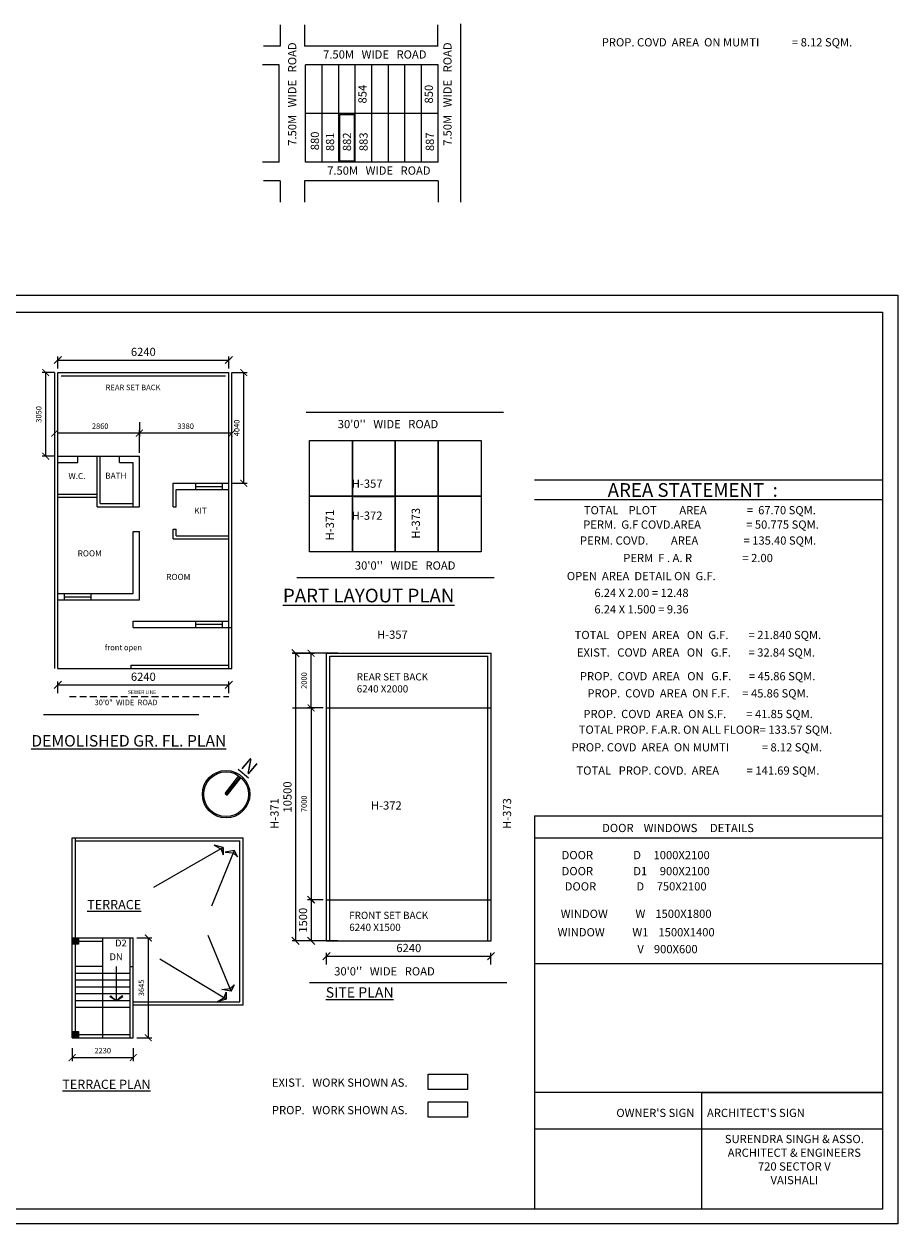
# Model space of a CAD drawing. Units: millimetres. Extents: x -74560 to 6884594, y -23068 to 3622278.
# Drawn here: x 119533 to 151437, y 34943 to 78755 of the extents above; entities that cross this region are included whole.
import ezdxf

# ---------------------------------------------------------------- set-up
doc = ezdxf.new("R2010")
doc.units = ezdxf.units.MM
doc.header["$PDMODE"] = 3
doc.linetypes.add('HIDDEN', pattern=[0.375, 0.25, -0.125])
doc.layers.get('0').update_dxf_attribs({"lineweight": 9})
doc.layers.add('DIME', color=7, linetype='Continuous', lineweight=15)
doc.layers.add('WIND', color=4, linetype='Continuous', lineweight=20)
doc.styles.add('DIMTEXT', font='panroman.ttf')
doc.styles.add('FORMAT1', font='ARIALUNI.TTF', dxfattribs={"height": 300})
doc.styles.add('ROMAND', font='arialbd.ttf', dxfattribs={"height": 275})
doc.dimstyles.new('SUN', dxfattribs={"dimscale": 100, "dimtxt": 2, "dimasz": 2.5, "dimexe": 1.25, "dimexo": 1.25, "dimgap": 1.25, "dimtad": 1, "dimdec": 0, "dimdsep": 46, "dimtxsty": 'DIMTEXT', "dimblk": 'ARCHTICK', "dimcen": 0, "dimclrd": 256, "dimclre": 256, "dimclrt": 256, "dimadec": 0, "dimazin": 0, "dimtfac": 1, "dimtdec": 0, "dimtmove": 0, "dimatfit": 3, "dimfxl": 1, "dimlwd": -1, "dimlwe": -1, "dimarcsym": 0})

# ---------------------------------------------------------------- blocks, each defined once
blk = doc.blocks.new('_Oblique')
at = {"color": 0, "linetype": 'ByBlock', "lineweight": -2}
blk.add_line((-0.5, -0.5), (0.5, 0.5), dxfattribs=at)
blk = doc.blocks.new('*D283')
at = {"layer": 'Defpoints', "color": 0, "linetype": 'Continuous'}
for p in [(136580, 44724), (130580, 44265), (136580, 44265)]:
    blk.add_point(p, dxfattribs=at)
at = {"layer": 'DIME', "linetype": 'Continuous'}
for p, q in [((130580, 44415), (130580, 44849)), ((130580, 44724), (136580, 44724)), ((136580, 44415), (136580, 44849))]:
    blk.add_line(p, q, dxfattribs=at)
at = {"layer": 'DIME', "linetype": 'Continuous', "xscale": 265, "yscale": 265, "zscale": 265, "rotation": 180}
blk.add_blockref('_Oblique', (130580, 44724), dxfattribs=at)
at = {"layer": 'DIME', "linetype": 'Continuous', "xscale": 265, "yscale": 265, "zscale": 265}
blk.add_blockref('_Oblique', (136580, 44724), dxfattribs=at)
at = {"layer": 'DIME', "linetype": 'Continuous', "insert": (133580, 44981), "char_height": 300, "attachment_point": 5, "style": 'DIMTEXT'}
blk.add_mtext('6240', dxfattribs=at)
blk = doc.blocks.new('*D284')
at = {"layer": 'Defpoints', "color": 0, "linetype": 'Continuous'}
for p in [(130580, 46784), (130012, 45284), (130580, 45284)]:
    blk.add_point(p, dxfattribs=at)
at = {"layer": 'DIME', "linetype": 'Continuous'}
for p, q in [((130430, 46784), (129887, 46784)), ((130012, 46784), (130012, 45284)), ((130430, 45284), (129887, 45284))]:
    blk.add_line(p, q, dxfattribs=at)
at = {"layer": 'DIME', "linetype": 'Continuous', "xscale": 265, "yscale": 265, "zscale": 265}
for p, rotation in [((130012, 46784), 90), ((130012, 45284), 270)]:
    blk.add_blockref('_Oblique', p, dxfattribs=dict(at, rotation=rotation))
at = {"layer": 'DIME', "linetype": 'Continuous', "insert": (129757, 46034), "char_height": 300, "attachment_point": 5, "rotation": 90, "style": 'DIMTEXT'}
blk.add_mtext('1500', dxfattribs=at)
blk = doc.blocks.new('*D287')
at = {"layer": 'Defpoints', "color": 0, "linetype": 'Continuous'}
for p in [(131141, 55784), (129445, 45284), (131141, 45284)]:
    blk.add_point(p, dxfattribs=at)
at = {"layer": 'DIME', "linetype": 'Continuous'}
for p, q in [((130991, 55784), (129320, 55784)), ((129445, 55784), (129445, 45284)), ((130991, 45284), (129320, 45284))]:
    blk.add_line(p, q, dxfattribs=at)
at = {"layer": 'DIME', "linetype": 'Continuous', "xscale": 265, "yscale": 265, "zscale": 265}
for p, rotation in [((129445, 55784), 90), ((129445, 45284), 270)]:
    blk.add_blockref('_Oblique', p, dxfattribs=dict(at, rotation=rotation))
at = {"layer": 'DIME', "linetype": 'Continuous', "insert": (129189, 50534), "char_height": 300, "attachment_point": 5, "rotation": 90, "style": 'DIMTEXT'}
blk.add_mtext('10500', dxfattribs=at)
blk = doc.blocks.new('_ArchTick')
at = {"layer": 'WIND', "color": 0, "const_width": 0.15}
blk.add_lwpolyline([(-0.5, -0.5), (0.5, 0.5)], dxfattribs=at)
blk = doc.blocks.new('*D267')
at = {"layer": 'Defpoints', "color": 0, "linetype": 'Continuous'}
for p in [(121292, 41484), (123522, 41484), (121292, 41016)]:
    blk.add_point(p, dxfattribs=at)
at = {"layer": 'DIME', "linetype": 'Continuous'}
for p, q in [((121292, 41359), (121292, 40891)), ((123522, 41359), (123522, 40891)), ((123522, 41016), (121292, 41016))]:
    blk.add_line(p, q, dxfattribs=at)
at = {"layer": 'DIME', "linetype": 'Continuous', "xscale": 250, "yscale": 250, "zscale": 250, "rotation": 180}
blk.add_blockref('_ArchTick', (121292, 41016), dxfattribs=at)
at = {"layer": 'DIME', "linetype": 'Continuous', "xscale": 250, "yscale": 250, "zscale": 250}
blk.add_blockref('_ArchTick', (123522, 41016), dxfattribs=at)
at = {"layer": 'DIME', "linetype": 'Continuous', "insert": (122407, 41246), "char_height": 200, "attachment_point": 5, "style": 'DIMTEXT'}
blk.add_mtext('2230', dxfattribs=at)
blk = doc.blocks.new('*D292')
at = {"layer": 'Defpoints', "color": 0, "linetype": 'Continuous'}
for p in [(123522, 45387), (123522, 41742), (124071, 41742)]:
    blk.add_point(p, dxfattribs=at)
at = {"layer": 'DIME', "linetype": 'Continuous'}
for p, q in [((123647, 45387), (124196, 45387)), ((124071, 45387), (124071, 41742)), ((123647, 41742), (124196, 41742))]:
    blk.add_line(p, q, dxfattribs=at)
at = {"layer": 'DIME', "linetype": 'Continuous', "xscale": 250, "yscale": 250, "zscale": 250}
for p, rotation in [((124071, 45387), 90), ((124071, 41742), 270)]:
    blk.add_blockref('_ArchTick', p, dxfattribs=dict(at, rotation=rotation))
at = {"layer": 'DIME', "linetype": 'Continuous', "insert": (123843, 43564), "char_height": 200, "attachment_point": 5, "rotation": 90, "style": 'DIMTEXT'}
blk.add_mtext('3645', dxfattribs=at)
blk = doc.blocks.new('*D301')
at = {"layer": 'Defpoints', "color": 0, "linetype": 'Continuous'}
for p in [(129208, 55784), (130012, 55784), (129208, 53784)]:
    blk.add_point(p, dxfattribs=at)
at = {"layer": 'DIME', "linetype": 'Continuous'}
for p, q in [((129333, 55784), (130137, 55784)), ((130012, 53784), (130012, 55784)), ((129333, 53784), (130137, 53784))]:
    blk.add_line(p, q, dxfattribs=at)
at = {"layer": 'DIME', "linetype": 'Continuous', "xscale": 250, "yscale": 250, "zscale": 250}
for p, rotation in [((130012, 55784), 90), ((130012, 53784), 270)]:
    blk.add_blockref('_ArchTick', p, dxfattribs=dict(at, rotation=rotation))
at = {"layer": 'DIME', "linetype": 'Continuous', "insert": (129783, 54784), "char_height": 200, "attachment_point": 5, "rotation": 90, "style": 'DIMTEXT'}
blk.add_mtext('2000', dxfattribs=at)
blk = doc.blocks.new('*D302')
at = {"layer": 'Defpoints', "color": 0, "linetype": 'Continuous'}
for p in [(130580, 53784), (130012, 46784), (130580, 46784)]:
    blk.add_point(p, dxfattribs=at)
at = {"layer": 'DIME', "linetype": 'Continuous'}
for p, q in [((130455, 53784), (129887, 53784)), ((130012, 53784), (130012, 46784)), ((130455, 46784), (129887, 46784))]:
    blk.add_line(p, q, dxfattribs=at)
at = {"layer": 'DIME', "linetype": 'Continuous', "xscale": 250, "yscale": 250, "zscale": 250}
for p, rotation in [((130012, 53784), 90), ((130012, 46784), 270)]:
    blk.add_blockref('_ArchTick', p, dxfattribs=dict(at, rotation=rotation))
at = {"layer": 'DIME', "linetype": 'Continuous', "insert": (129782, 50284), "char_height": 200, "attachment_point": 5, "rotation": 90, "style": 'DIMTEXT'}
blk.add_mtext('7000', dxfattribs=at)
blk = doc.blocks.new('*D315')
at = {"layer": 'Defpoints', "color": 0, "linetype": 'Continuous'}
for p in [(127009, 66487), (120769, 66027), (127009, 66027)]:
    blk.add_point(p, dxfattribs=at)
at = {"layer": 'DIME', "linetype": 'Continuous'}
for p, q in [((120769, 66177), (120769, 66612)), ((127009, 66177), (127009, 66612)), ((120769, 66487), (127009, 66487))]:
    blk.add_line(p, q, dxfattribs=at)
at = {"layer": 'DIME', "linetype": 'Continuous', "xscale": 265, "yscale": 265, "zscale": 265, "rotation": 180}
blk.add_blockref('_Oblique', (120769, 66487), dxfattribs=at)
at = {"layer": 'DIME', "linetype": 'Continuous', "xscale": 265, "yscale": 265, "zscale": 265}
blk.add_blockref('_Oblique', (127009, 66487), dxfattribs=at)
at = {"layer": 'DIME', "linetype": 'Continuous', "insert": (123889, 66744), "char_height": 300, "attachment_point": 5, "style": 'DIMTEXT'}
blk.add_mtext('6240', dxfattribs=at)
blk = doc.blocks.new('*D313')
at = {"layer": 'Defpoints', "color": 0, "linetype": 'Continuous'}
for p in [(127009, 54628), (120769, 54169), (127009, 54169)]:
    blk.add_point(p, dxfattribs=at)
at = {"layer": 'DIME', "linetype": 'Continuous'}
for p, q in [((120769, 54319), (120769, 54753)), ((120769, 54628), (127009, 54628)), ((127009, 54319), (127009, 54753))]:
    blk.add_line(p, q, dxfattribs=at)
at = {"layer": 'DIME', "linetype": 'Continuous', "xscale": 265, "yscale": 265, "zscale": 265, "rotation": 180}
blk.add_blockref('_Oblique', (120769, 54628), dxfattribs=at)
at = {"layer": 'DIME', "linetype": 'Continuous', "xscale": 265, "yscale": 265, "zscale": 265}
blk.add_blockref('_Oblique', (127009, 54628), dxfattribs=at)
at = {"layer": 'DIME', "linetype": 'Continuous', "insert": (123889, 54885), "char_height": 300, "attachment_point": 5, "style": 'DIMTEXT'}
blk.add_mtext('6240', dxfattribs=at)
blk = doc.blocks.new('*D316')
at = {"layer": 'Defpoints', "color": 0, "linetype": 'Continuous'}
for p in [(120326, 66027), (120769, 66027), (120769, 62977)]:
    blk.add_point(p, dxfattribs=at)
at = {"layer": 'DIME', "linetype": 'Continuous'}
for p, q in [((120644, 66027), (120201, 66027)), ((120326, 62977), (120326, 66027)), ((120644, 62977), (120201, 62977))]:
    blk.add_line(p, q, dxfattribs=at)
at = {"layer": 'DIME', "linetype": 'Continuous', "xscale": 250, "yscale": 250, "zscale": 250}
for p, rotation in [((120326, 66027), 90), ((120326, 62977), 270)]:
    blk.add_blockref('_ArchTick', p, dxfattribs=dict(at, rotation=rotation))
at = {"layer": 'DIME', "linetype": 'Continuous', "insert": (120097, 64502), "char_height": 200, "attachment_point": 5, "rotation": 90, "style": 'DIMTEXT'}
blk.add_mtext('3050', dxfattribs=at)
blk = doc.blocks.new('*D317')
at = {"layer": 'Defpoints', "color": 0, "linetype": 'Continuous'}
for p in [(127009, 66027), (127553, 66027), (127009, 61987)]:
    blk.add_point(p, dxfattribs=at)
at = {"layer": 'DIME', "linetype": 'Continuous'}
for p, q in [((127134, 66027), (127678, 66027)), ((127553, 61987), (127553, 66027)), ((127134, 61987), (127678, 61987))]:
    blk.add_line(p, q, dxfattribs=at)
at = {"layer": 'DIME', "linetype": 'Continuous', "xscale": 250, "yscale": 250, "zscale": 250}
for p, rotation in [((127553, 66027), 90), ((127553, 61987), 270)]:
    blk.add_blockref('_ArchTick', p, dxfattribs=dict(at, rotation=rotation))
at = {"layer": 'DIME', "linetype": 'Continuous', "insert": (127325, 64007), "char_height": 200, "attachment_point": 5, "rotation": 90, "style": 'DIMTEXT'}
blk.add_mtext('4040', dxfattribs=at)
blk = doc.blocks.new('*D314')
at = {"layer": 'Defpoints', "color": 0, "linetype": 'Continuous'}
for p in [(123744, 64345), (123744, 63816), (127124, 63840)]:
    blk.add_point(p, dxfattribs=at)
at = {"layer": 'DIME', "linetype": 'Continuous'}
for p, q in [((123744, 64220), (123744, 63691)), ((127124, 63816), (123744, 63816)), ((127124, 63715), (127124, 63691))]:
    blk.add_line(p, q, dxfattribs=at)
at = {"layer": 'DIME', "linetype": 'Continuous', "xscale": 250, "yscale": 250, "zscale": 250, "rotation": 180}
blk.add_blockref('_ArchTick', (123744, 63816), dxfattribs=at)
at = {"layer": 'DIME', "linetype": 'Continuous', "xscale": 250, "yscale": 250, "zscale": 250}
blk.add_blockref('_ArchTick', (127124, 63816), dxfattribs=at)
at = {"layer": 'DIME', "linetype": 'Continuous', "insert": (125434, 64045), "char_height": 200, "attachment_point": 5, "style": 'DIMTEXT'}
blk.add_mtext('3380', dxfattribs=at)

msp = doc.modelspace()

# ---------------------------------------------------------------- hatches: boundary and pattern name
at = {"layer": 'DIME', "linetype": 'Continuous'}
for points in [[(121522.3, 45386.6), (121292.3, 45386.6), (121292.3, 45156.6), (121522.3, 45156.6)], [(121522.3, 41966), (121292.3, 41966), (121292.3, 41736), (121522.3, 41736)]]:
    msp.add_hatch(color=256, dxfattribs=at).paths.add_polyline_path(points)

# ---------------------------------------------------------------- linework, layer by layer
for p, q in [((128883.1, 78725.3), (128883.1, 77950.2)), ((129771.4, 78725.3), (129771.4, 77950.2)), ((134630, 78725.3), (134630, 77950.2)), ((135483.2, 72252.6), (135483.2, 78754.8)), ((128883.1, 77950.2), (128278.9, 77950.2)), ((134648.3, 77950.2), (129771.4, 77950.2)), ((128844.2, 77268.3), (128240, 77268.3)), ((128844.2, 73709.6), (128844.2, 77268.3)), ((134648.3, 77268.3), (129810.3, 77268.3)), ((129810.3, 73709.6), (129810.3, 77268.3)), ((130415.1, 73709.6), (130415.1, 77268.3)), ((131019.8, 73709.6), (131019.8, 77268.3)), ((131624.6, 73709.6), (131624.6, 77268.3)), ((132229.3, 73709.6), (132229.3, 77268.3)), ((132834.1, 73709.6), (132834.1, 77268.3)), ((132834.1, 73709.6), (132834.1, 77268.3)), ((133438.8, 73709.6), (133438.8, 77268.3)), ((134043.6, 73709.6), (134043.6, 77268.3)), ((134648.3, 73709.6), (134648.3, 77268.3)), ((132834.1, 75488.9), (129810.3, 75488.9)), ((134648.3, 75488.9), (132834.1, 75488.9)), ((128844.2, 73709.6), (128240, 73709.6)), ((134648.3, 73709.6), (129810.3, 73709.6)), ((128883.1, 73027.6), (128278.9, 73027.6)), ((128883.1, 73027.6), (128883.1, 72252.6)), ((134648.3, 73027.6), (129771.4, 73027.6)), ((129771.4, 73027.6), (129771.4, 72252.6)), ((134648.3, 73027.6), (134648.3, 72252.6)), ((120654.5, 55227.1), (120654.5, 66027.1)), ((120769.5, 66027.1), (127009.5, 66027.1)), ((120769.5, 55227.1), (120769.5, 66027.1)), ((120769.5, 55227.1), (120769.5, 65877.1)), ((120884.5, 65912.1), (126894.5, 65912.1)), ((127009.5, 55227.1), (127009.5, 66027.1)), ((127124.5, 55227.1), (127124.5, 66027.1)), ((129831.1, 64581.5), (137038, 64581.5)), ((123744.5, 63816), (120769.5, 63816)), ((123744.5, 63095.6), (123744.5, 63941)), ((120769.5, 62977.1), (123744.5, 62977.1)), ((120769.5, 62747.1), (121499.5, 62747.1)), ((121499.5, 62747.1), (121499.5, 62977.1)), ((122199.5, 61132.1), (122199.5, 62977.1)), ((122314.5, 61247.1), (122314.5, 62977.1)), ((123014.5, 62747.1), (123014.5, 62977.1)), ((123014.5, 62747.1), (123514.5, 62747.1)), ((123514.5, 61132.1), (123514.5, 62747.1)), ((123744.5, 61132.1), (123744.5, 62977.1)), ((124974.5, 61987.1), (127009.5, 61987.1)), ((124974.5, 61123.6), (124974.5, 61987.1)), ((125802.8, 61757.1), (125802.8, 61987.1)), ((125802.8, 61872.1), (126779.5, 61872.1)), ((126779.5, 61757.1), (126779.5, 61987.1)), ((138168.4, 62116.4), (150864, 62116.4)), ((120769.5, 61592.1), (122199.5, 61592.1)), ((120769.5, 61477.1), (122199.5, 61477.1)), ((125089.5, 61757.1), (127009.5, 61757.1)), ((125089.5, 61123.6), (125089.5, 61757.1)), ((138168.4, 61399.2), (150864, 61399.2)), ((122199.5, 61132.1), (123744.5, 61132.1)), ((122314.5, 61247.1), (123514.5, 61247.1)), ((124974.5, 61123.6), (125089.5, 61123.6)), ((123514.5, 60232.1), (123744.5, 60232.1)), ((123514.5, 57957.1), (123514.5, 60232.1)), ((123744.5, 57727.1), (123744.5, 60232.1)), ((124974.5, 59957.1), (124974.5, 60314.5)), ((124974.5, 60314.5), (125089.5, 60314.5)), ((125089.5, 60072.1), (125089.5, 60314.5)), ((125089.5, 60072.1), (127009.5, 60072.1)), ((124974.5, 59957.1), (127009.5, 59957.1)), ((129486.6, 58542.3), (136693.5, 58542.3)), ((120769.5, 57957.1), (123514.5, 57957.1)), ((121010.1, 57727.1), (121010.1, 57957.1)), ((121010.1, 57727.1), (121010.1, 57957.1)), ((121010.1, 57842.1), (121986.7, 57842.1)), ((121010.1, 57842.1), (121986.7, 57842.1)), ((121986.7, 57727.1), (121986.7, 57957.1)), ((121986.7, 57727.1), (121986.7, 57957.1)), ((120769.5, 57727.1), (123744.5, 57727.1)), ((123514.5, 57727.1), (123744.5, 57727.1)), ((123514.5, 56957.1), (127009.5, 56957.1)), ((123514.5, 56727.1), (123514.5, 56957.1)), ((125802.8, 56727.1), (125802.8, 56957.1)), ((126779.5, 56727.1), (126779.5, 56957.1)), ((123514.5, 56727.1), (127124.5, 56727.1)), ((125802.8, 56842.1), (126779.5, 56842.1)), ((130580.4, 55783.9), (136580.4, 55783.9)), ((130580.4, 45283.9), (130580.4, 55783.9)), ((130695.4, 55668.9), (136465.4, 55668.9)), ((130695.4, 45283.9), (130695.4, 55668.9)), ((136465.4, 45283.9), (136465.4, 55668.9)), ((136580.4, 45283.9), (136580.4, 55783.9)), ((120769.5, 55227.1), (127124.5, 55227.1)), ((123435.1, 55342.1), (127009.5, 55342.1)), ((123435.1, 55342.1), (123435.1, 55227.1)), ((120243.7, 53545.1), (125920.7, 53545.1)), ((130580.4, 53783.9), (136580.4, 53783.9)), ((126871.7, 50666.4), (127381.5, 51303.5)), ((126910.8, 50635.2), (127420.5, 51272.3)), ((126949.8, 50604), (127459.5, 51241)), ((126871.7, 50666.4), (126949.8, 50604)), ((138168.4, 49843.8), (150864, 49843.8)), ((138168.4, 49843.8), (138168.4, 35484.9)), ((121292.3, 41741.6), (121292.3, 49041.6)), ((121292.3, 49041.6), (127532.3, 49041.6)), ((121292.3, 41736), (121292.3, 49041.6)), ((121407.3, 41741.6), (121407.3, 49041.6)), ((121407.3, 48926.6), (127417.3, 48926.6)), ((121407.3, 41741.6), (121407.3, 48926.6)), ((126798.1, 48687.4), (124265, 47224.9)), ((125407.3, 49041.6), (127292.3, 49041.6)), ((126798.1, 48687.4), (126472.3, 48775.8)), ((126472.3, 48775.8), (126725.7, 48622.6)), ((126798.1, 48687.4), (126801.5, 48426.9)), ((126801.5, 48426.9), (126798.1, 48687.4)), ((127417.3, 43056.6), (127417.3, 48926.6)), ((127532.3, 42941.6), (127532.3, 49041.6)), ((138168.4, 49044.4), (150864, 49044.4)), ((127208.6, 48579.1), (126378, 46550.4)), ((126725.7, 48622.6), (126801.5, 48426.9)), ((127208.6, 48579.1), (126876.9, 48516.4)), ((126876.9, 48516.4), (127171.8, 48489.2)), ((127171.8, 48489.2), (127325.4, 48346.2)), ((127208.6, 48579.1), (127325.4, 48346.2)), ((127325.4, 48346.2), (127208.6, 48579.1)), ((130580.4, 46783.9), (136580.4, 46783.9)), ((121292.3, 45386.6), (123522.3, 45386.6)), ((121292.3, 45386.6), (121522.3, 45386.6)), ((121292.3, 45386.6), (121522.3, 45386.6)), ((121292.3, 45271.6), (122407.3, 45271.6)), ((122407.3, 41741.6), (122407.3, 45386.6)), ((123407.3, 41741.6), (123407.3, 45386.6)), ((123522.3, 41741.6), (123522.3, 45386.6)), ((127092.4, 43447.5), (126261.8, 45476.2)), ((130580.4, 45283.9), (136580.4, 45283.9)), ((121407.3, 44356.6), (122407.3, 44356.6)), ((122903.4, 44342.1), (122903.4, 43092.1)), ((123407.3, 44342.1), (123522.3, 44342.1)), ((126909.4, 43147.7), (124491.4, 44610.2)), ((138168.4, 44452), (150864, 44452)), ((121407.3, 44106.6), (122407.3, 44106.6)), ((121407.3, 43856.6), (122407.3, 43856.6)), ((122407.3, 44106.6), (123407.3, 44106.6)), ((122407.3, 43856.6), (123407.3, 43856.6)), ((121407.3, 43606.6), (122407.3, 43606.6)), ((121448.6, 43606.6), (122407.3, 43606.6)), ((122407.3, 43606.6), (123407.3, 43606.6)), ((122448.6, 43606.6), (123407.3, 43606.6)), ((126760.7, 43510.2), (127055.6, 43537.4)), ((127092.4, 43447.5), (126760.7, 43510.2)), ((126837.1, 43212.5), (126912.9, 43408.2)), ((126909.4, 43147.7), (126912.9, 43408.2)), ((126912.9, 43408.2), (126909.4, 43147.7)), ((127055.6, 43537.4), (127209.2, 43680.4)), ((127092.4, 43447.5), (127209.2, 43680.4)), ((127209.2, 43680.4), (127092.4, 43447.5)), ((129953.1, 43756.9), (137160.1, 43756.9)), ((121407.3, 43356.6), (122407.3, 43356.6)), ((121407.3, 43106.6), (122407.3, 43106.6)), ((121448.6, 43356.6), (122407.3, 43356.6)), ((121448.6, 43106.6), (122407.3, 43106.6)), ((122407.3, 43356.6), (123407.3, 43356.6)), ((122407.3, 43106.6), (123407.3, 43106.6)), ((122448.6, 43356.6), (123407.3, 43356.6)), ((122448.6, 43106.6), (123407.3, 43106.6)), ((122660.5, 43245), (122706, 43276.3)), ((122903.4, 43092.1), (122660.5, 43245)), ((122706, 43276.3), (122903.4, 43092.1)), ((123100.8, 43276.3), (122903.4, 43092.1)), ((122903.4, 43092.1), (123146.3, 43245)), ((123146.3, 43245), (123100.8, 43276.3)), ((123522.3, 43056.6), (127417.3, 43056.6)), ((123522.3, 42941.6), (127532.3, 42941.6)), ((126583.7, 43059.3), (126837.1, 43212.5)), ((126909.4, 43147.7), (126583.7, 43059.3)), ((121407.3, 42856.6), (122407.3, 42856.6)), ((122407.3, 42856.6), (123407.3, 42856.6)), ((121292.3, 41966), (121522.3, 41966)), ((121292.3, 41966), (121522.3, 41966)), ((121292.3, 41856.6), (123407.3, 41856.6)), ((121292.3, 41741.6), (122407.3, 41741.6)), ((121292.3, 41741.6), (123522.3, 41741.6)), ((150864, 39739.1), (138168.4, 39739.1)), ((144260, 39739.1), (144260, 35484.9)), ((144260, 39739.1), (150864, 39739.1)), ((138168.4, 38423.8), (150864, 38423.8))]:
    msp.add_line(p, q, dxfattribs=at)
at = {"layer": 'DIME', "linetype": 'HIDDEN', "ltscale": 1000}
msp.add_line((121190.9, 54201.5), (127012.4, 54201.5), dxfattribs=at)
at = {"layer": 'DIME', "linetype": 'Continuous'}
for points in [[(131059.8, 75448.9), (131584.6, 75448.9), (131584.6, 73749.6), (131059.8, 73749.6)], [(90310.7, 68859.6), (151437.1, 68859.6), (151437.1, 34943.4), (90310.7, 34943.4)], [(129956.3, 63548.9), (131522.2, 63548.9), (131522.2, 61515), (129956.3, 61515)], [(131522.2, 63548.9), (133088.2, 63548.9), (133088.2, 61515), (131522.2, 61515)], [(133088.2, 63548.9), (134654.1, 63548.9), (134654.1, 61515), (133088.2, 61515)], [(134654.1, 63548.9), (136220, 63548.9), (136220, 61515), (134654.1, 61515)], [(129956.3, 61515), (131522.2, 61515), (131522.2, 59481.1), (129956.3, 59481.1)], [(131522.2, 61515), (133088.2, 61515), (133088.2, 59481.1), (131522.2, 59481.1)], [(133088.2, 61515), (134654.1, 61515), (134654.1, 59481.1), (133088.2, 59481.1)], [(134654.1, 61515), (136220, 61515), (136220, 59481.1), (134654.1, 59481.1)], [(121292.3, 45386.6), (121522.3, 45386.6), (121522.3, 45156.6), (121292.3, 45156.6)], [(121292.3, 45386.6), (121522.3, 45386.6), (121522.3, 45156.6), (121292.3, 45156.6)], [(121292.3, 41966), (121522.3, 41966), (121522.3, 41736), (121292.3, 41736)], [(121292.3, 41966), (121522.3, 41966), (121522.3, 41736), (121292.3, 41736)], [(134291, 40411.6), (135719.8, 40411.6), (135719.8, 39850), (134291, 39850)], [(134291, 39407.7), (135719.8, 39407.7), (135719.8, 38846.1), (134291, 38846.1)]]:
    msp.add_lwpolyline(points, close=True, dxfattribs=at)
at = {"layer": 'DIME', "color": 3, "linetype": 'Continuous'}
msp.add_lwpolyline([(91048.4, 68234.2), (150876.6, 68234.2), (150876.6, 35484.9), (91048.4, 35484.9)], close=True, dxfattribs=at)
at = {"layer": 'DIME', "linetype": 'Continuous', "const_width": 5}
for points in [[(131522.2, 61515), (133088.2, 61515), (133088.2, 59481.1), (131522.2, 59481.1)], [(131552.2, 61485), (133058.2, 61485), (133058.2, 59511.1), (131552.2, 59511.1)], [(131582.2, 61455), (133028.2, 61455), (133028.2, 59541.1), (131582.2, 59541.1)]]:
    msp.add_lwpolyline(points, close=True, dxfattribs=at)
at = {"layer": 'DIME', "linetype": 'Continuous'}
for radius in [865.9, 815.9]:
    msp.add_circle((126910.8, 50635.2), radius, dxfattribs=at)

# ---------------------------------------------------------------- block references
at = {"layer": 'DIME', "linetype": 'Continuous', "xscale": 250, "yscale": 250, "zscale": 250, "rotation": 180}
msp.add_blockref('_ArchTick', (120654.5, 63816), dxfattribs=at)
at = {"layer": 'DIME', "linetype": 'Continuous', "xscale": 250, "yscale": 250, "zscale": 250}
msp.add_blockref('_ArchTick', (123744.5, 63816), dxfattribs=at)

# ---------------------------------------------------------------- texts
at = {"layer": 'DIME', "linetype": 'Continuous', "style": 'DIMTEXT'}
for s, p in [('D2', (122858.8, 45076.3)), ('DN', (122655.6, 44574.2))]:
    msp.add_text(s, height=250.29, dxfattribs=at).set_placement(p)
at = {"layer": 'DIME', "char_height": 300, "width": 5230.172, "attachment_point": 5, "rotation": 90, "style": 'DIMTEXT'}
for insert in [(129362.7, 76196.8), (135031.3, 76196.8)]:
    msp.add_mtext('7.50M   WIDE   ROAD', dxfattribs=dict(at, insert=insert))
at = {"layer": 'DIME', "attachment_point": 5, "style": 'DIMTEXT'}
for s, insert, char_height in [('{\\fVerdana|b0|i0|c0|p34;PROP. COVD  AREA  ON MUMTI             = 8.12 SQM.}', (145194.7, 78086.3), 300), ('{\\fVerdana|b0|i0|c0|p34;TOTAL    PLOT         AREA                =  67.70 SQM.}', (144204.5, 61004.2), 300), ('{\\fVerdana|b0|i0|c0|p34;PERM.  G.F COVD.AREA                  = 50.775 SQM.}', (144247.7, 60478.9), 300), ('{\\fVerdana|b0|i0|c0|p34;PERM. COVD.         AREA                  = 135.40 SQM.}', (144139.7, 59896.4), 300), ('{\\fVerdana|b0|i0|c0|p34;PERM  F . A. R                    = 2.00}', (144139.7, 59258.6), 300), ('{\\fVerdana|b0|i0|c0|p34;OPEN  AREA  DETAIL ON  G.F.}', (142065, 58599.1), 300), ('\\A1;{\\fVerdana|b0|i0|c0|p34;6.24 X 2.00 = 12.48}', (142074.9, 57985.7), 300), ('\\A1;{\\fVerdana|b0|i0|c0|p34;6.24 X 1.500 = 9.36}', (142074.9, 57384.4), 300), ('{\\fVerdana|b0|i0|c0|p34;EXIST.   COVD  AREA   ON   G.F.       = 32.84 SQM.}', (144061.8, 55809), 300), ('{\\fVerdana|b0|i0|c0|p34;PROP.  COVD  AREA   ON   G.F.       = 45.86 SQM.}', (144123.8, 54942.7), 300), ('SEWER LINE', (123842.5, 54343.7), 133.12), ('{\\fVerdana|b0|i0|c0|p34;PROP.  COVD  AREA  ON F.F.     = 45.86 SQM.}', (144139.5, 54317.2), 300), ('30\'0"  WIDE  ROAD', (123260.2, 53958.8), 199.68), ('{\\fVerdana|b0|i0|c0|p34;TOTAL PROP. F.A.R. ON ALL FLOOR= 133.57 SQM.}', (144411, 52991.7), 300), ('{\\fVerdana|b0|i0|c0|p34;PROP. COVD  AREA  ON MUMTI             = 8.12 SQM.}', (144092.2, 52346.6), 300), ('{\\fVerdana|b0|i0|c0|p34;DOOR    WINDOWS     DETAILS}', (143406.5, 49401.6), 300), ('\\A1;{\\fVerdana|b0|i0|c0|p34;  WINDOW           W    1500X1800}', (141786.7, 46268.3), 300), ('\\A1;{\\fVerdana|b0|i0|c0|p34;  WINDOW           W1    1500X1400}', (141786.7, 45594.4), 300), ('\\A1;{\\fVerdana|b0|i0|c0|p34;                           V    900X600}', (141786.7, 44979.1), 300), ('{\\fVerdana|b0|i0|c0|p34;EXIST.   WORK SHOWN AS.}', (131058, 40104.5), 300), ('{\\fVerdana|b0|i0|c0|p34;PROP.   WORK SHOWN AS.}', (131058, 39100.6), 300), ("{\\fVerdana|b0|i0|c0|p34;OWNER'S SIGN     ARCHITECT'S SIGN}", (144595.5, 38999.9), 300), ('{\\fVerdana|b0|i0|c0|p34;SURENDRA SINGH & ASSO.\\PARCHITECT & ENGINEERS\\P720 SECTOR V\\PVAISHALI}', (147652.9, 37296), 300)]:
    msp.add_mtext(s, dxfattribs=dict(at, insert=insert, char_height=char_height))
at = {"layer": 'DIME', "char_height": 300, "attachment_point": 5, "style": 'DIMTEXT'}
for s, insert, width in [('7.50M   WIDE   ROAD', (132338.8, 77603.9), 5230.172), ('7.50M   WIDE   ROAD', (132487, 73363.3), 5230.172), ("30'0''   WIDE   ROAD", (132820.6, 64108.9), 5230.172), ('{\\fVerdana|b0|i0|c0|p34;       H-357}', (131739.2, 61973), 6909.593), ('{\\fVerdana|b0|i0|c0|p34;       H-372}', (131737.6, 60805.7), 6909.593), ("30'0''   WIDE   ROAD", (133446.9, 58945.8), 5230.172), ('{\\fVerdana|b0|i0|c0|p34;       H-357}', (132660.4, 56460.2), 6909.593), ('{\\fVerdana|b0|i0|c0|p34;TOTAL   OPEN  AREA   ON  G.F.        = 21.840 SQM.}', (144134.2, 56448.1), 12324.338), ('{\\fVerdana|b0|i0|c0|p34;PROP.  COVD  AREA  ON S.F.        = 41.85 SQM.}', (144139.5, 53563.4), 13705.486), ('{\\fVerdana|b0|i0|c0|p34;TOTAL   PROP. COVD.  AREA           = 141.69 SQM.}', (144134.2, 51498.1), 12324.338), ('{\\fVerdana|b0|i0|c0|p34;       H-372}', (132439.5, 50223.7), 6909.593), ('{\\fVerdana|b0|i0|c0|p34;DOOR                D     1000X2100}', (141861.9, 48412), 10556.451), ('{\\fVerdana|b0|i0|c0|p34;DOOR                D1     900X2100}', (141861.9, 47826.1), 10556.451), ('{\\fVerdana|b0|i0|c0|p34;DOOR                D     750X2100}', (141861.9, 47269.4), 10556.451), ("30'0''   WIDE   ROAD", (132692.1, 44129.1), 5230.172)]:
    msp.add_mtext(s, dxfattribs=dict(at, insert=insert, width=width))
at = {"layer": 'DIME', "char_height": 300, "attachment_point": 5, "rotation": 90, "style": 'DIMTEXT'}
for s, insert in [('{\\fVerdana|b0|i0|c0|p34;854}', (131887, 76193.6)), ('{\\fVerdana|b0|i0|c0|p34;850}', (134309.5, 76193.6)), ('{\\fVerdana|b0|i0|c0|p34;880}', (130152.4, 74487.2)), ('{\\fVerdana|b0|i0|c0|p34;881}', (130704.6, 74454.3)), ('{\\fVerdana|b0|i0|c0|p34;882}', (131322.2, 74454.3)), ('{\\fVerdana|b0|i0|c0|p34;883}', (131927, 74454.3)), ('{\\fVerdana|b0|i0|c0|p34;887}', (134349.5, 74454.3)), ('{\\fVerdana|b0|i0|c0|p34;H-371}', (130696.6, 60461.2)), ('{\\fVerdana|b0|i0|c0|p34;H-373}', (133836.3, 60526.2)), ('{\\fVerdana|b0|i0|c0|p34;H-371}', (128676.9, 49929.6)), ('{\\fVerdana|b0|i0|c0|p34;H-373}', (137165, 49929.6))]:
    msp.add_mtext(s, dxfattribs=dict(at, insert=insert))
at = {"layer": 'DIME', "linetype": 'Continuous', "attachment_point": 1}
for s, insert, char_height, width, style in [('REAR SET BACK', (122513.8, 65587.7), 202.214, 2901.556, 'FORMAT1'), ('W.C.', (121155.2, 62361.5), 220, 2220.934, 'ROMAND'), ('BATH', (122499.1, 62374.8), 220, 2220.934, 'ROMAND'), ('AREA STATEMENT  :', (140838.8, 61991.2), 500, 10794.48, 'DIMTEXT'), ('KIT', (125745.3, 61094.1), 220, 2220.934, 'ROMAND'), ('ROOM', (121492.2, 59538.4), 220, 2220.934, 'ROMAND'), ('ROOM', (124725.3, 58678.6), 220, 2220.934, 'ROMAND'), ('{\\fVerdana|b1|i0|c0|p34;\\LPART LAYOUT PLAN}', (128985.3, 58137.9), 500, 10794.48, 'DIMTEXT'), ('front open', (122483.5, 56092.5), 202.21, 2901.556, 'FORMAT1'), ('REAR SET BACK\\P6240 X2000', (131680.4, 55050.2), 262.878, 3772.023, 'FORMAT1'), ('{\\L DEMOLISHED GR. FL. PLAN\\P }', (119672.1, 52794.3), 420, 10904.978, 'DIMTEXT'), ('{\\LTERRACE}', (121842.5, 46773.1), 336, 7253.891, 'DIMTEXT'), ('FRONT SET BACK\\P6240 X1500', (131406, 46343.4), 262.878, 3772.023, 'FORMAT1'), ('{\\fVerdana|b1|i0|c0|p34;\\LSITE PLAN}', (130547.6, 43587.7), 378, 8160.627, 'DIMTEXT'), ('{\\LTERRACE PLAN}', (120933.1, 40211.1), 336, 7253.891, 'DIMTEXT')]:
    msp.add_mtext(s, dxfattribs=dict(at, insert=insert, char_height=char_height, width=width, style=style))
at = {"layer": 'DIME', "linetype": 'Continuous', "insert": (122314.5, 64045.7), "char_height": 200, "attachment_point": 5, "style": 'DIMTEXT'}
msp.add_mtext('2860', dxfattribs=at)
at = {"layer": 'DIME', "linetype": 'Continuous', "insert": (127739.8, 52009.1), "char_height": 500, "width": 10794.48, "attachment_point": 1, "rotation": 319.43471, "style": 'DIMTEXT'}
msp.add_mtext('{\\fVerdana|b1|i0|c0|p34;\\LN}', dxfattribs=at)

# ---------------------------------------------------------------- dimensions: what is measured, and where the dimension line sits
at = {"layer": 'DIME', "linetype": 'Continuous'}
for base, p1, p2, picture, middle in [((127009.5, 66486.5), (120769.5, 66027.1), (127009.5, 66027.1), '*D315', (123889.5, 66743.6)), ((127009.5, 54628.1), (120769.5, 54168.6), (127009.5, 54168.6), '*D313', (123889.5, 54885.1))]:
    dim = msp.add_linear_dim(base=base, p1=p1, p2=p2, dimstyle='SUN', override={"dimtxt": 3, "dimasz": 2.65, "dimexo": 1.5, "dimgap": 1, "dimblk": 'Oblique'}, dxfattribs=at)
    dim.commit()
    dim.dimension.update_dxf_attribs({"geometry": picture, "text_midpoint": middle})
for base, p1, p2, picture, middle in [((120325.9, 66027.1), (120769.5, 62977.1), (120769.5, 66027.1), '*D316', (120096.7, 64502.1)), ((127553.4, 66027.1), (127009.5, 61987.1), (127009.5, 66027.1), '*D317', (127324.6, 64007.1)), ((130012.3, 55783.9), (129208.1, 53783.9), (129208.1, 55783.9), '*D301', (129782.6, 54783.9)), ((130012.3, 46783.9), (130580.4, 53783.9), (130580.4, 46783.9), '*D302', (129782.3, 50283.9)), ((124071.5, 41741.6), (123522.3, 45386.6), (123522.3, 41741.6), '*D292', (123842.8, 43564.1))]:
    dim = msp.add_linear_dim(base=base, p1=p1, p2=p2, angle=90, dimstyle='SUN', dxfattribs=at)
    dim.commit()
    dim.dimension.update_dxf_attribs({"geometry": picture, "text_midpoint": middle})
for base, p1, p2, picture, middle in [((123744.5, 63816), (127124.5, 63840.5), (123744.5, 64345.5), '*D314', (125434.5, 64045.4)), ((121292.3, 41016.2), (123522.3, 41484), (121292.3, 41484), '*D267', (122407.3, 41245.9))]:
    dim = msp.add_linear_dim(base=base, p1=p1, p2=p2, dimstyle='SUN', dxfattribs=at)
    dim.commit()
    dim.dimension.update_dxf_attribs({"geometry": picture, "text_midpoint": middle})
for base, p1, p2, override, picture, middle in [((129445.2, 45283.9), (131140.5, 55783.9), (131140.5, 45283.9), {"dimtxt": 3, "dimasz": 2.65, "dimexo": 1.5, "dimgap": 1, "dimblk": 'Oblique'}, '*D287', (129189.4, 50533.9)), ((130012.3, 45283.9), (130580.4, 46783.9), (130580.4, 45283.9), {"dimtxt": 3, "dimasz": 2.65, "dimexo": 1.5, "dimgap": 1, "dimblk": 'Oblique', "dimtmove": 1}, '*D284', (129756.6, 46033.9))]:
    dim = msp.add_linear_dim(base=base, p1=p1, p2=p2, angle=90, dimstyle='SUN', override=override, dxfattribs=at)
    dim.commit()
    dim.dimension.update_dxf_attribs({"geometry": picture, "text_midpoint": middle})
dim = msp.add_linear_dim(base=(136580.4, 44724.4), p1=(130580.4, 44265), p2=(136580.4, 44265), text='6240', dimstyle='SUN', override={"dimtxt": 3, "dimasz": 2.65, "dimexo": 1.5, "dimgap": 1, "dimblk": 'Oblique'}, dxfattribs=at)
dim.commit()
dim.dimension.update_dxf_attribs({"geometry": '*D283', "text_midpoint": (133580.4, 44981.5)})

doc.saveas('drawing.dxf')
